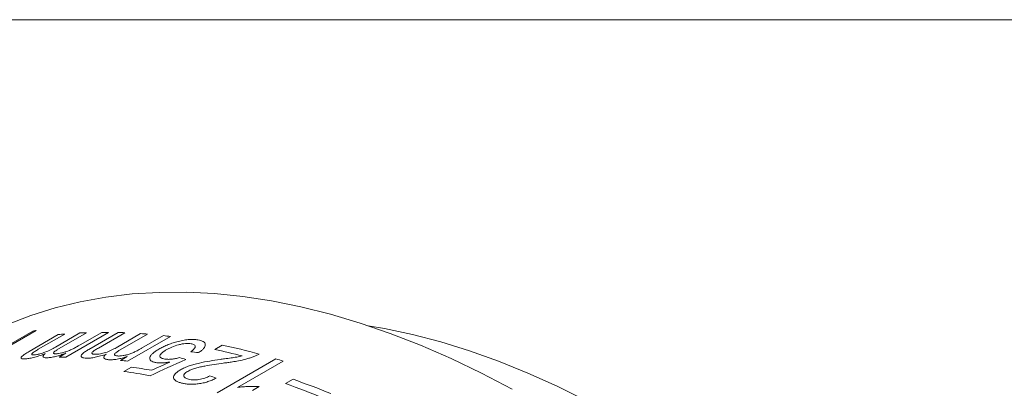
# Model space of a CAD drawing. Units: inches. Extents: x 0.1 to 10.9, y 0 to 8.5.
# Drawn here: x 9.4 to 10.4, y 8.1 to 8.5 of the extents above; entities that cross this region are included whole.
import ezdxf

# ---------------------------------------------------------------- set-up
doc = ezdxf.new("R2010")
doc.units = ezdxf.units.IN
doc.header["$MEASUREMENT"] = 0

msp = doc.modelspace()

# ---------------------------------------------------------------- linework, layer by layer
at = {"color": 7, "linetype": 'Continuous', "lineweight": 0}
for p, q in [((0.06218, 8.45061), (10.94446, 8.45061)), ((9.44618, 8.15121), (9.3898, 8.11866)), ((9.38659, 8.11804), (9.44297, 8.15058)), ((9.4392, 8.13085), (9.46743, 8.14715)), ((9.47371, 8.14773), (9.44814, 8.13297)), ((9.46469, 8.13511), (9.48827, 8.14872)), ((9.49465, 8.14901), (9.46828, 8.13379)), ((9.51594, 8.14934), (9.47461, 8.12547)), ((9.4884, 8.13718), (9.50946, 8.14934)), ((9.49684, 8.13289), (9.52508, 8.14919)), ((9.53163, 8.14898), (9.50607, 8.13422)), ((9.52324, 8.13455), (9.54683, 8.14817)), ((9.55348, 8.14767), (9.52711, 8.13245)), ((9.57561, 8.14541), (9.53427, 8.12154)), ((9.54782, 8.13404), (9.56887, 8.14619)), ((9.61833, 8.13284), (9.62558, 8.13703)), ((9.46812, 8.12547), (9.47457, 8.1292)), ((9.52753, 8.12233), (9.53398, 8.12605)), ((9.62069, 8.0912), (9.67726, 8.12385)), ((9.53068, 8.11172), (9.53793, 8.11591)), ((9.68432, 8.12172), (9.64024, 8.09627)), ((9.68663, 8.09992), (9.69389, 8.1041)), ((9.66132, 8.09702), (9.65463, 8.09316))]:
    msp.add_line(p, q, dxfattribs=at)
at = {"color": 7, "linetype": 'Continuous', "lineweight": 0, "flags": 128}
for points in [[(9.90542, 8.0946), (9.87584, 8.11005), (9.84633, 8.12416), (9.81694, 8.1369), (9.78771, 8.14827), (9.75868, 8.15823), (9.7299, 8.16679), (9.7014, 8.17391), (9.67324, 8.17961), (9.64544, 8.18385), (9.61805, 8.18665), (9.59111, 8.188), (9.56465, 8.18789), (9.53873, 8.18632), (9.51336, 8.1833), (9.4886, 8.17883), (9.46447, 8.17292), (9.44102, 8.16558), (9.41827, 8.15681)], [(10.38447, 7.72937), (10.35985, 7.75999), (10.33468, 7.7898), (10.30902, 7.81874), (10.28289, 7.84676), (10.25634, 7.87382), (10.2294, 7.89988), (10.20213, 7.9249), (10.17457, 7.94884), (10.14675, 7.97166), (10.11872, 7.99333), (10.09052, 8.01382), (10.0622, 8.03308), (10.03381, 8.05109), (10.00538, 8.06783), (9.97696, 8.08326), (9.9486, 8.09736), (9.92034, 8.11012), (9.89222, 8.1215), (9.86429, 8.1315), (9.83659, 8.1401), (9.80917, 8.14727), (9.78206, 8.15302), (9.76638, 8.15572)]]:
    msp.add_lwpolyline(points, dxfattribs=at)
at = {"color": 7, "linetype": 'Continuous', "lineweight": 0}
for centre, radius, start, end in [((9.52279, 7.74923), 0.40921, 100.78958, 101.24781), ((9.51091, 7.70739), 0.44191, 94.8288, 95.64586), ((9.51219, 7.68844), 0.4609, 92.18082, 92.97527), ((9.51266, 7.66728), 0.48206, 89.60929, 90.38032), ((9.51238, 7.65053), 0.49882, 87.78829, 88.54196), ((9.51105, 7.62567), 0.52372, 85.35292, 86.0825), ((9.50846, 7.59875), 0.55076, 82.99709, 83.70259), ((9.48522, 7.50417), 0.6426, 75.61611, 78.04506), ((9.49098, 7.50183), 0.6493, 74.81107, 78.03532), ((9.47132, 7.64342), 0.48206, 89.60929, 90.38032), ((9.47545, 7.4454), 0.70783, 72.83803, 73.43486), ((9.46712, 7.57489), 0.55076, 82.99709, 83.70259), ((9.45557, 7.53949), 0.58227, 79.90839, 81.8682), ((9.44773, 7.53157), 0.58605, 79.35885, 81.86338), ((9.43399, 7.36099), 0.78725, 67.88754, 70.72313), ((9.42674, 7.35681), 0.78725, 67.88754, 70.72313)]:
    msp.add_arc(centre, radius, start, end, dxfattribs=at)
for points, knots in [([(9.58172, 8.14022), (9.58266, 8.14047), (9.58454, 8.14097), (9.58832, 8.14177), (9.59294, 8.14244), (9.5971, 8.14255), (9.60008, 8.14236), (9.60141, 8.14216), (9.60208, 8.14206)], [0, 0, 0, 0, 0.125164, 0.250268, 0.499998, 0.749709, 0.874831, 1, 1, 1, 1]), ([(9.60208, 8.14206), (9.60307, 8.14186), (9.60506, 8.14146), (9.6081, 8.14016), (9.60952, 8.13816), (9.609, 8.13573), (9.60772, 8.13377), (9.60561, 8.13176), (9.60371, 8.13045), (9.60276, 8.12979)], [0, 0, 0, 0, 0.125247, 0.25043, 0.499306, 0.624408, 0.749563, 0.874773, 1, 1, 1, 1]), ([(9.44814, 8.13297), (9.44699, 8.1323), (9.44526, 8.13128), (9.44322, 8.12997), (9.44204, 8.12901), (9.44167, 8.12824), (9.4421, 8.1278), (9.44303, 8.12763), (9.44387, 8.12767), (9.44428, 8.12769)], [0, 0, 0, 0, 0.250494, 0.375703, 0.500531, 0.642912, 0.785535, 0.892702, 1, 1, 1, 1]), ([(9.44428, 8.12769), (9.44506, 8.12777), (9.44661, 8.12792), (9.45009, 8.12871), (9.45486, 8.13021), (9.45924, 8.13217), (9.46247, 8.13385), (9.46395, 8.13469), (9.46469, 8.13511)], [0, 0, 0, 0, 0.143148, 0.28613, 0.499799, 0.749077, 0.874509, 1, 1, 1, 1]), ([(9.46828, 8.13379), (9.46745, 8.13329), (9.4659, 8.13237), (9.46411, 8.13113), (9.46297, 8.13014), (9.46255, 8.12938), (9.46289, 8.12894), (9.46379, 8.1287), (9.46472, 8.12869), (9.46527, 8.12869)], [0, 0, 0, 0, 0.196243, 0.3614929, 0.5004685, 0.626618, 0.7498473, 0.8499254, 1, 1, 1, 1]), ([(9.46527, 8.12869), (9.46565, 8.1287), (9.46641, 8.12874), (9.46818, 8.12896), (9.47069, 8.12944), (9.47398, 8.13035), (9.47748, 8.13161), (9.48085, 8.13311), (9.48369, 8.13456), (9.4862, 8.13592), (9.48763, 8.13674), (9.4884, 8.13718)], [0, 0, 0, 0, 0.062597, 0.12515, 0.250036, 0.375275, 0.499521, 0.642319, 0.785347, 0.884025, 1, 1, 1, 1]), ([(9.49436, 8.12449), (9.49359, 8.12455), (9.49204, 8.12466), (9.48972, 8.12526), (9.48868, 8.12683), (9.49115, 8.12921), (9.49406, 8.13124), (9.4958, 8.13227), (9.49684, 8.13289)], [0, 0, 0, 0, 0.1256, 0.251073, 0.499596, 0.748789, 0.84928, 1, 1, 1, 1]), ([(9.50607, 8.13422), (9.50492, 8.13355), (9.50318, 8.13253), (9.50116, 8.13118), (9.5, 8.13015), (9.49969, 8.12924), (9.50018, 8.12863), (9.50117, 8.12828), (9.50204, 8.12821), (9.50248, 8.12818)], [0, 0, 0, 0, 0.250494, 0.375703, 0.500531, 0.642912, 0.785535, 0.892702, 1, 1, 1, 1]), ([(9.50248, 8.12818), (9.50328, 8.12817), (9.5049, 8.12814), (9.50848, 8.12863), (9.51335, 8.12983), (9.51778, 8.13167), (9.52102, 8.1333), (9.5225, 8.13413), (9.52324, 8.13455)], [0, 0, 0, 0, 0.143148, 0.28613, 0.499799, 0.749077, 0.874509, 1, 1, 1, 1]), ([(9.52711, 8.13245), (9.52627, 8.13195), (9.52473, 8.13102), (9.52295, 8.12974), (9.52183, 8.12866), (9.52145, 8.12779), (9.52184, 8.12721), (9.5228, 8.12679), (9.52377, 8.12667), (9.52434, 8.12659)], [0, 0, 0, 0, 0.196243, 0.361493, 0.500468, 0.626618, 0.749847, 0.849925, 1, 1, 1, 1]), ([(9.52434, 8.12659), (9.52474, 8.12657), (9.52553, 8.12651), (9.52736, 8.12655), (9.52993, 8.12683), (9.53329, 8.12752), (9.53684, 8.12862), (9.54024, 8.13002), (9.5431, 8.13144), (9.54562, 8.13278), (9.54705, 8.1336), (9.54782, 8.13404)], [0, 0, 0, 0, 0.062597, 0.12515, 0.250036, 0.375275, 0.499521, 0.642319, 0.785347, 0.884025, 1, 1, 1, 1]), ([(9.56167, 8.1202), (9.56115, 8.1203), (9.56009, 8.1205), (9.55829, 8.12104), (9.5559, 8.12232), (9.55534, 8.12454), (9.55656, 8.12705), (9.55843, 8.12907), (9.56108, 8.13113), (9.5633, 8.13247), (9.56441, 8.13314)], [0, 0, 0, 0, 0.062663, 0.125301, 0.250394, 0.499277, 0.624512, 0.749558, 0.87475, 1, 1, 1, 1]), ([(9.56441, 8.13314), (9.56564, 8.13382), (9.56809, 8.13517), (9.57233, 8.13708), (9.57614, 8.13851), (9.5793, 8.13954), (9.58091, 8.13999), (9.58172, 8.14022)], [0, 0, 0, 0, 0.250025, 0.499966, 0.749841, 0.874908, 1, 1, 1, 1]), ([(9.57163, 8.13241), (9.57076, 8.13188), (9.56901, 8.13083), (9.56692, 8.12921), (9.56557, 8.12762), (9.56505, 8.12591), (9.56626, 8.12472), (9.56823, 8.12401), (9.56947, 8.12377), (9.57009, 8.12365)], [0, 0, 0, 0, 0.143163, 0.286252, 0.429163, 0.571957, 0.785233, 0.892576, 1, 1, 1, 1]), ([(9.59551, 8.1383), (9.5947, 8.13841), (9.59308, 8.13863), (9.59014, 8.13857), (9.58688, 8.13817), (9.58236, 8.13714), (9.57795, 8.13559), (9.57416, 8.13382), (9.57247, 8.13288), (9.57163, 8.13241)], [0, 0, 0, 0, 0.125197, 0.2503, 0.372761, 0.50035, 0.749455, 0.874716, 1, 1, 1, 1]), ([(9.59515, 8.1307), (9.5957, 8.1311), (9.5968, 8.1319), (9.59859, 8.13352), (9.59965, 8.13513), (9.59949, 8.13649), (9.59867, 8.13732), (9.59733, 8.13793), (9.59611, 8.13818), (9.59551, 8.1383)], [0, 0, 0, 0, 0.125277, 0.250496, 0.499573, 0.624099, 0.749655, 0.874786, 1, 1, 1, 1]), ([(9.43624, 8.12381), (9.43549, 8.12377), (9.43401, 8.12369), (9.43183, 8.12392), (9.43094, 8.12506), (9.43348, 8.12725), (9.43642, 8.12921), (9.43815, 8.13024), (9.4392, 8.13085)], [0, 0, 0, 0, 0.1256, 0.251073, 0.499596, 0.748789, 0.84928, 1, 1, 1, 1]), ([(9.45487, 8.12892), (9.45403, 8.12859), (9.45233, 8.12794), (9.44892, 8.12672), (9.44465, 8.12537), (9.4407, 8.12442), (9.43799, 8.12398), (9.43682, 8.12387), (9.43624, 8.12381)], [0, 0, 0, 0, 0.125211, 0.250371, 0.50018, 0.74971, 0.874809, 1, 1, 1, 1]), ([(9.4569, 8.12487), (9.45638, 8.12486), (9.45535, 8.12485), (9.45367, 8.12502), (9.45239, 8.12562), (9.45266, 8.1268), (9.4537, 8.12796), (9.45448, 8.1286), (9.45487, 8.12892)], [0, 0, 0, 0, 0.125343, 0.25059, 0.500057, 0.74947, 0.874674, 1, 1, 1, 1]), ([(9.47457, 8.1292), (9.47377, 8.1289), (9.47217, 8.1283), (9.46893, 8.12722), (9.4649, 8.12605), (9.46115, 8.12527), (9.45857, 8.12495), (9.45746, 8.1249), (9.4569, 8.12487)], [0, 0, 0, 0, 0.125197, 0.250338, 0.500134, 0.749701, 0.874803, 1, 1, 1, 1]), ([(9.51347, 8.12824), (9.51261, 8.12795), (9.51089, 8.12738), (9.50742, 8.12634), (9.50306, 8.12525), (9.499, 8.12462), (9.49619, 8.12445), (9.49497, 8.12448), (9.49436, 8.12449)], [0, 0, 0, 0, 0.1252112, 0.2503709, 0.5001801, 0.7497098, 0.8748094, 1, 1, 1, 1]), ([(9.5159, 8.123), (9.51536, 8.12306), (9.51428, 8.12318), (9.51252, 8.12361), (9.51113, 8.12452), (9.51133, 8.12593), (9.51232, 8.12721), (9.51309, 8.1279), (9.51347, 8.12824)], [0, 0, 0, 0, 0.125343, 0.25059, 0.500057, 0.74947, 0.874674, 1, 1, 1, 1]), ([(9.53398, 8.12605), (9.53317, 8.12578), (9.53156, 8.12525), (9.52826, 8.12434), (9.52414, 8.12343), (9.52029, 8.12295), (9.51763, 8.12289), (9.51648, 8.12296), (9.5159, 8.123)], [0, 0, 0, 0, 0.125197, 0.250338, 0.500134, 0.749701, 0.874803, 1, 1, 1, 1]), ([(9.57009, 8.12365), (9.57103, 8.12352), (9.57291, 8.12326), (9.57648, 8.12337), (9.57973, 8.12387), (9.58236, 8.12442), (9.58366, 8.12478), (9.58431, 8.12496)], [0, 0, 0, 0, 0.25016, 0.499721, 0.74962, 0.874785, 1, 1, 1, 1]), ([(9.58532, 8.11324), (9.58594, 8.11358), (9.58718, 8.11427), (9.58994, 8.11557), (9.59359, 8.11703), (9.59844, 8.11852), (9.60507, 8.1202), (9.61355, 8.12176), (9.62021, 8.12275), (9.62354, 8.12325)], [0, 0, 0, 0, 0.06253, 0.125043, 0.249927, 0.36716, 0.499905, 0.749853, 1, 1, 1, 1]), ([(9.62354, 8.12325), (9.62496, 8.12344), (9.62849, 8.12393), (9.63381, 8.12466), (9.63862, 8.12535), (9.64219, 8.12602), (9.64397, 8.12643), (9.64485, 8.12663)], [0, 0, 0, 0, 0.200023, 0.500055, 0.750036, 0.874998, 1, 1, 1, 1]), ([(9.65533, 8.12574), (9.65421, 8.12535), (9.65198, 8.12456), (9.64726, 8.12322), (9.64168, 8.12194), (9.63583, 8.12096), (9.63097, 8.12024), (9.62808, 8.11988), (9.62663, 8.1197)], [0, 0, 0, 0, 0.125025, 0.250036, 0.499846, 0.699856, 0.849925, 1, 1, 1, 1]), ([(9.66109, 8.12845), (9.66022, 8.12796), (9.65891, 8.12723), (9.65692, 8.12635), (9.65586, 8.12595), (9.65533, 8.12574)], [0, 0, 0, 0, 0.499774, 0.749862, 1, 1, 1, 1]), ([(9.57497, 8.12072), (9.57373, 8.12054), (9.57125, 8.12017), (9.56793, 8.1199), (9.56531, 8.11987), (9.56327, 8.11997), (9.56221, 8.12012), (9.56167, 8.1202)], [0, 0, 0, 0, 0.250026, 0.499958, 0.699916, 0.849954, 1, 1, 1, 1]), ([(9.58636, 8.10045), (9.58534, 8.10072), (9.58331, 8.10126), (9.5809, 8.10239), (9.57921, 8.10377), (9.5783, 8.10599), (9.57925, 8.10862), (9.58186, 8.11096), (9.58371, 8.11228), (9.58478, 8.11292), (9.58532, 8.11324)], [0, 0, 0, 0, 0.125272, 0.250506, 0.37756, 0.500794, 0.749593, 0.874682, 0.937332, 1, 1, 1, 1]), ([(9.62663, 8.1197), (9.62073, 8.11885), (9.61335, 8.1178), (9.60448, 8.11603), (9.60008, 8.11493), (9.5967, 8.11381), (9.59412, 8.11273), (9.59299, 8.11213), (9.59231, 8.11176)], [0, 0, 0, 0, 0.500143, 0.625206, 0.750182, 0.875046, 0.925061, 1, 1, 1, 1]), ([(9.61978, 8.10519), (9.61852, 8.10459), (9.61601, 8.10337), (9.61176, 8.10178), (9.6072, 8.10049), (9.6025, 8.09965), (9.59789, 8.09925), (9.5936, 8.09931), (9.58971, 8.09972), (9.58748, 8.1002), (9.58636, 8.10045)], [0, 0, 0, 0, 0.125102, 0.250133, 0.375361, 0.499941, 0.622457, 0.749837, 0.87489, 1, 1, 1, 1]), ([(9.59231, 8.11176), (9.5917, 8.11138), (9.59048, 8.11063), (9.58882, 8.10903), (9.58832, 8.10748), (9.5889, 8.10617), (9.58979, 8.10538), (9.59116, 8.10471), (9.59233, 8.10437), (9.59304, 8.10418)], [0, 0, 0, 0, 0.12518, 0.250229, 0.499146, 0.624307, 0.749453, 0.849688, 1, 1, 1, 1]), ([(9.59304, 8.10418), (9.59383, 8.10401), (9.59523, 8.10372), (9.59845, 8.10344), (9.60305, 8.10367), (9.60795, 8.1049), (9.61133, 8.10628), (9.61278, 8.10707), (9.6135, 8.10746)], [0, 0, 0, 0, 0.143437, 0.250994, 0.500325, 0.749069, 0.874468, 1, 1, 1, 1]), ([(9.64024, 8.09627), (9.64114, 8.09639), (9.64295, 8.09662), (9.64655, 8.09694), (9.651, 8.09717), (9.65532, 8.09722), (9.65875, 8.09716), (9.66043, 8.09707), (9.66132, 8.09702)], [0, 0, 0, 0, 0.125013, 0.250019, 0.499986, 0.750004, 0.867189, 1, 1, 1, 1])]:
    msp.add_open_spline(points, degree=3, knots=knots, dxfattribs=at)
for points in [[(9.59046, 8.12323), (9.57896, 8.11801), (9.56745, 8.11278), (9.55595, 8.10754)], [(9.58431, 8.12496), (9.58636, 8.1244), (9.58841, 8.12382), (9.59046, 8.12323)], [(9.60276, 8.12979), (9.60022, 8.13011), (9.59768, 8.13041), (9.59515, 8.1307)], [(9.5576, 8.11275), (9.56339, 8.11541), (9.56918, 8.11807), (9.57497, 8.12072)], [(9.6135, 8.10746), (9.61559, 8.10672), (9.61768, 8.10596), (9.61978, 8.10519)]]:
    msp.add_open_spline(points, degree=3, dxfattribs=at)

doc.saveas('drawing.dxf')
